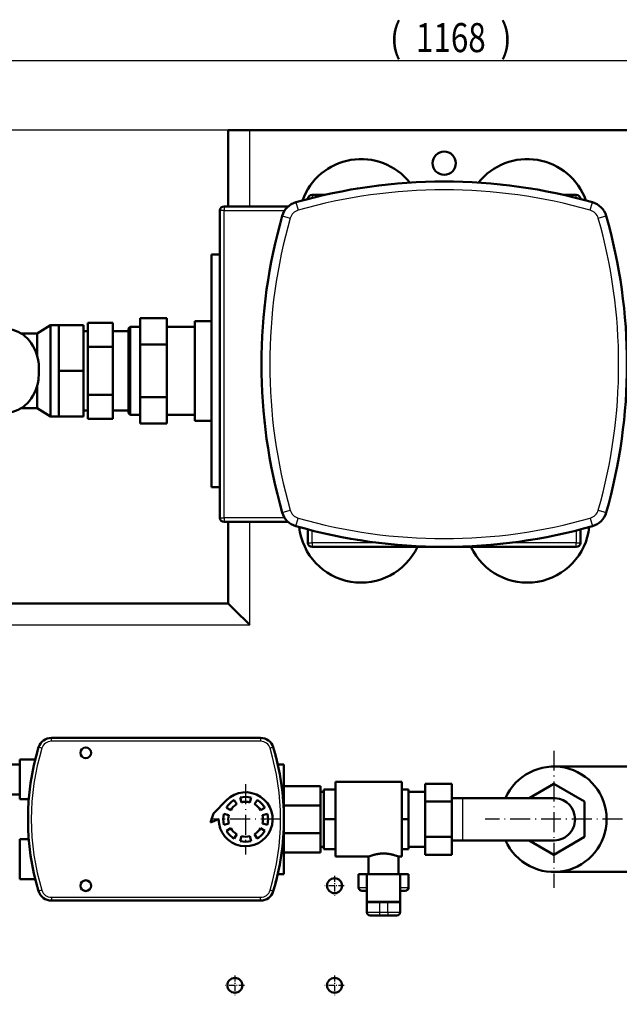
# Model space of a CAD drawing. Extents: x 0 to 841, y 0 to 594.
# Drawn here: x 373 to 445, y 117 to 235 of the extents above; entities that cross this region are included whole.
import ezdxf
from ezdxf.enums import TextEntityAlignment as Align

# ---------------------------------------------------------------- set-up
doc = ezdxf.new("R2010")
doc.units = 0
doc.linetypes.add('DASHDOT', pattern=[18.5, 12, -3, 0.5, -3])
doc.layers.get('0').update_dxf_attribs({"lineweight": 13})
doc.styles.get("Standard").update_dxf_attribs({"font": 'isocp.shx'})
doc.dimstyles.get("Standard").update_dxf_attribs({"dimtxt": 2.5, "dimasz": 2.5, "dimexe": 1.25, "dimexo": 0.625, "dimtad": 1, "dimtxsty": 'STANDARD', "dimcen": 2.5, "dimadec": 0, "dimazin": 0, "dimtfac": 1, "dimtmove": 0, "dimatfit": 0, "dimfxl": 1, "dimarcsym": 0})

# ---------------------------------------------------------------- blocks, each defined once
blk = doc.blocks.new('*D64')
at = {"color": 7, "lineweight": 25}
for p, q in [((400.976056, 221.9263), (298.328033, 221.9263)), ((299.328033, 59.396356), (299.328033, 218.456244)), ((400.976056, 55.9263), (298.328033, 55.9263))]:
    blk.add_line(p, q, dxfattribs=at)
for points in [[(299.784869, 218.456244), (299.328033, 221.9263), (298.871198, 218.456244)], [(298.871198, 59.396356), (299.328033, 55.9263), (299.784869, 59.396356)]]:
    blk.add_lwpolyline(points, close=True, dxfattribs=at)
for points in [[(299.784869, 218.456244), (299.328033, 221.9263), (299.784869, 218.456244), (298.871198, 218.456244)], [(298.871198, 59.396356), (299.328033, 55.9263), (298.871198, 59.396356), (299.784869, 59.396356)]]:
    blk.add_solid(points, dxfattribs=at)
for s, p, p2 in [(')', (298.328033, 144.3513), (298.328033, 145.7513)), ('830', (298.328033, 135.2513), (298.328033, 142.6013)), ('(', (298.328033, 132.1013), (298.328033, 133.5013))]:
    blk.add_text(s, height=3.5, rotation=90.000003, dxfattribs=at).set_placement(p, p2, align=Align.FIT)
blk = doc.blocks.new('*D65')
at = {"color": 7, "lineweight": 25}
for p, q in [((308.376056, 158.9263), (308.376056, 231.309479)), ((541.976056, 138.9263), (541.976056, 231.309479)), ((311.846112, 230.309479), (538.506, 230.309479))]:
    blk.add_line(p, q, dxfattribs=at)
for points in [[(311.846112, 230.766321), (308.376056, 230.309479), (311.846112, 229.852637)], [(538.506, 229.852637), (541.976056, 230.309479), (538.506, 230.766321)]]:
    blk.add_lwpolyline(points, close=True, dxfattribs=at)
for points in [[(311.846112, 230.766321), (308.376056, 230.309479), (311.846112, 230.766321), (311.846112, 229.852637)], [(538.506, 229.852637), (541.976056, 230.309479), (538.506, 229.852637), (538.506, 230.766321)]]:
    blk.add_solid(points, dxfattribs=at)
for s, p, p2 in [('(', (417.826056, 231.309479), (419.226056, 231.309479)), ('1168', (420.976056, 231.309479), (429.376056, 231.309479)), (')', (431.126056, 231.309479), (432.526056, 231.309479))]:
    blk.add_text(s, height=3.5, dxfattribs=at).set_placement(p, p2, align=Align.FIT)
blk = doc.blocks.new('BLOCK194')
at = {"color": 7, "linetype": 'DASHDOT', "lineweight": 25, "ltscale": 0.2925}
for p, q in [((-66, -94.150002), (-66, -105.849998)), ((-60.150002, -100), (-71.849998, -100))]:
    blk.add_line(p, q, dxfattribs=at)
blk = doc.blocks.new('BLOCK195')
at = {"color": 7, "linetype": 'DASHDOT', "lineweight": 25, "ltscale": 0.2925}
for p, q in [((-126, -94.150002), (-126, -105.849998)), ((-120.150002, -100), (-131.850006, -100))]:
    blk.add_line(p, q, dxfattribs=at)
blk = doc.blocks.new('BLOCK196')
at = {"color": 7, "linetype": 'DASHDOT', "lineweight": 25, "ltscale": 0.2925}
for p, q in [((-66, -34.150002), (-66, -45.849998)), ((-60.150002, -40), (-71.849998, -40))]:
    blk.add_line(p, q, dxfattribs=at)
blk = doc.blocks.new('BLOCK208')
at = {"color": 7, "linetype": 'DASHDOT', "lineweight": 25}
for p, q in [((66, 41.275002), (66, -41.275002)), ((107.275002, 0), (24.725, 0))]:
    blk.add_line(p, q, dxfattribs=at)
blk = doc.blocks.new('BLOCK209')
at = {"color": 7, "linetype": 'DASHDOT', "lineweight": 25}
for p, q in [((-119.495705, 21.125), (-119.495705, -21.125)), ((-98.370705, 0), (-140.620712, 0))]:
    blk.add_line(p, q, dxfattribs=at)
blk = doc.blocks.new('BLOCK222')
at = {"color": 7, "lineweight": 50, "ltscale": 0.09519}
blk.add_line((-130, 415), (-126.19, 415), dxfattribs=at)
at = {"color": 7, "lineweight": 50}
for p, q in [((-130, 415), (-130, 369)), ((-117, 415), (117, 415)), ((-93.86, 369), (-132.5, 369)), ((-135, 366.5), (-135, 181.5)), ((-140, 340), (-140, 270)), ((-237, 270), (-237, 297.5)), ((-217, 297.5), (-217, 270)), ((-189, 296.5), (-189, 270)), ((-150, 300), (-150, 270)), ((-190, 295.5), (-190, 270)), ((-183, 285.88), (-183, 254.12)), ((-167, 285.88), (-167, 254.12)), ((-214.5, 284.43), (-214.5, 255.57)), ((-199.5, 284.43), (-199.5, 255.57)), ((-237, 242.5), (-237, 270)), ((-217, 270), (-217, 242.5)), ((-190, 270), (-190, 244.5)), ((-189, 270), (-189, 243.5)), ((-150, 270), (-150, 240)), ((-140, 270), (-140, 200)), ((-132.5, 179), (-93.86, 179)), ((-130, 179), (-130, 130)), ((-79.5, 164), (-0.66, 164)), ((0.66, 164), (79.5, 164)), ((-130, 130), (-410, 130)), ((-236.45, 49), (-110.54, 49)), ((-96.5, 33), (-96.5, -33)), ((128, 31.75), (66, 31.75)), ((-74.5, 20), (-96.5, 20)), ((-25.5, 22.5), (-65.5, 22.5)), ((-65.5, -22.5), (-65.5, 22.5)), ((-25.5, 22.5), (-65.5, 22.5)), ((-25.5, -22.5), (-25.5, 22.5)), ((84.5, 10.68), (66, 21.36)), ((-74.5, -16.6), (-74.5, 16.6)), ((4.5, 12.75), (4.5, -12.75)), ((11, 12.75), (36.92, 12.75)), ((-74.5, 8.28), (-96.5, 8.28)), ((-11.5, -10.68), (-11.5, 10.68)), ((4.5, -10.68), (4.5, 10.68)), ((84.5, -10.68), (84.5, 10.68)), ((-74.5, -8.28), (-96.5, -8.28)), ((66, -21.36), (84.5, -10.68)), ((66.08, -12.75), (11, -12.75)), ((-74.5, -20), (-96.5, -20)), ((-45.5, -22.5), (-65.5, -22.5)), ((-26.5, -33), (-46.5, -33)), ((128, -31.75), (66.05, -31.75)), ((-110.54, -49), (-236.45, -49))]:
    blk.add_line(p, q, dxfattribs=at)
at = {"color": 7, "lineweight": 50, "ltscale": 0.22981}
blk.add_line((-126.19, 415), (-117, 415), dxfattribs=at)
at = {"color": 7, "lineweight": 25}
for p, q in [((-117, 369), (-117, 415)), ((-132.5, 181.5), (-132.5, 366.5)), ((-132.5, 366.5), (-96.03, 366.5)), ((-96.03, 181.5), (-132.5, 181.5)), ((-117, 117), (-117, 179)), ((-40.24, 166.5), (-79.5, 166.5)), ((79.5, 166.5), (40.24, 166.5)), ((-410, 117), (-117, 117)), ((-110.54, 47), (-236.45, 47)), ((-236.45, -47), (-110.54, -47)), ((-26.5, -49.6), (-46.5, -49.6))]:
    blk.add_line(p, q, dxfattribs=at)
at = {"color": 7, "lineweight": 50, "ltscale": 0.195909}
blk.add_line((-71.66, 376), (-79.5, 376), dxfattribs=at)
at = {"color": 7, "lineweight": 25, "ltscale": 0.018306}
for p, q in [((-79.5, 376), (-79.5, 375.27)), ((79.5, 375.27), (79.5, 376)), ((-132.5, 369), (-132.5, 368.27)), ((-134.27, 366.5), (-135, 366.5)), ((-135, 181.5), (-134.27, 181.5)), ((-132.5, 179.73), (-132.5, 179)), ((-82, 166.5), (-81.27, 166.5)), ((81.27, 166.5), (82, 166.5)), ((-79.5, 164.73), (-79.5, 164)), ((79.5, 164), (79.5, 164.73))]:
    blk.add_line(p, q, dxfattribs=at)
at = {"color": 7, "lineweight": 25, "ltscale": 0.028526}
blk.add_line((-79.5, 375.27), (-79.5, 374.13), dxfattribs=at)
at = {"color": 7, "lineweight": 50, "ltscale": 0.195943}
blk.add_line((79.5, 376), (71.66, 376), dxfattribs=at)
at = {"color": 7, "lineweight": 25, "ltscale": 0.028534}
blk.add_line((79.5, 374.13), (79.5, 375.27), dxfattribs=at)
at = {"color": 7, "lineweight": 25, "ltscale": 0.044194}
for p, q in [((-132.5, 368.27), (-132.5, 366.5)), ((-132.5, 366.5), (-134.27, 366.5)), ((-134.27, 181.5), (-132.5, 181.5)), ((-132.5, 181.5), (-132.5, 179.73)), ((-81.27, 166.5), (-79.5, 166.5)), ((-79.5, 166.5), (-79.5, 164.73)), ((79.5, 164.73), (79.5, 166.5)), ((79.5, 166.5), (81.27, 166.5))]:
    blk.add_line(p, q, dxfattribs=at)
at = {"color": 7, "lineweight": 25, "ltscale": 0.125}
for p, q in [((-89.26, 371.5), (-87.89, 366.69)), ((87.89, 366.69), (89.26, 371.5)), ((-97.5, 363.26), (-92.69, 361.89)), ((92.69, 361.89), (97.5, 363.26)), ((-97.5, 184.74), (-92.69, 186.11)), ((92.69, 186.11), (97.5, 184.74)), ((-89.26, 176.5), (-87.89, 181.31)), ((87.89, 181.31), (89.26, 176.5)), ((-51.5, -41), (-46.5, -41)), ((-26.5, -41), (-21.5, -41)), ((-39, -56), (-34, -56))]:
    blk.add_line(p, q, dxfattribs=at)
at = {"color": 7, "lineweight": 50, "ltscale": 0.00038}
blk.add_line((-82, 373.5), (-82, 373.48), dxfattribs=at)
at = {"color": 7, "lineweight": 25, "ltscale": 0.001401}
blk.add_line((-81.94, 373.5), (-82, 373.5), dxfattribs=at)
at = {"color": 7, "lineweight": 25, "ltscale": 0.001411}
blk.add_line((82, 373.5), (81.94, 373.5), dxfattribs=at)
at = {"color": 7, "lineweight": 50, "ltscale": 0.000389}
blk.add_line((82, 373.48), (82, 373.5), dxfattribs=at)
at = {"color": 7, "lineweight": 50, "ltscale": 0.124986}
for p, q in [((-135, 340), (-140, 340)), ((-135, 200), (-140, 200))]:
    blk.add_line(p, q, dxfattribs=at)
at = {"color": 7, "lineweight": 50, "ltscale": 0.23585}
for p, q in [((-237, 297.5), (-245, 292.5)), ((-237, 242.5), (-245, 247.5))]:
    blk.add_line(p, q, dxfattribs=at)
at = {"color": 7, "lineweight": 50, "ltscale": 0.125}
for p, q in [((-232, 297.5), (-237, 297.5)), ((-232, 242.5), (-237, 242.5)), ((-46.5, -33), (-51.5, -33)), ((-21.5, -33), (-26.5, -33)), ((-34, -50), (-39, -50)), ((-34, -58), (-39, -58))]:
    blk.add_line(p, q, dxfattribs=at)
at = {"color": 7, "lineweight": 50, "ltscale": 0.34375}
for p, q in [((-232, 297.5), (-232, 283.75)), ((-232, 283.75), (-232, 270)), ((-232, 270), (-232, 256.25)), ((-232, 256.25), (-232, 242.5))]:
    blk.add_line(p, q, dxfattribs=at)
at = {"color": 7, "lineweight": 50, "ltscale": 0.375}
for p, q in [((-232, 297.5), (-217, 297.5)), ((-214.5, 298.87), (-199.5, 298.87)), ((-214.5, 284.43), (-199.5, 284.43)), ((-232, 270), (-217, 270)), ((-214.5, 255.57), (-199.5, 255.57)), ((-232, 242.5), (-217, 242.5)), ((-214.5, 241.13), (-199.5, 241.13))]:
    blk.add_line(p, q, dxfattribs=at)
at = {"color": 7, "lineweight": 50, "ltscale": 0.360844}
for p, q in [((-214.5, 298.87), (-214.5, 284.43)), ((-199.5, 298.87), (-199.5, 284.43)), ((-214.5, 255.57), (-214.5, 241.13)), ((-199.5, 255.57), (-199.5, 241.13))]:
    blk.add_line(p, q, dxfattribs=at)
at = {"color": 7, "lineweight": 50, "ltscale": 0.035355}
for p, q in [((-190, 295.5), (-189, 296.5)), ((-190, 244.5), (-189, 243.5))]:
    blk.add_line(p, q, dxfattribs=at)
at = {"color": 7, "lineweight": 50, "ltscale": 0.15}
for p, q in [((-183, 296.5), (-189, 296.5)), ((-183, 243.5), (-189, 243.5)), ((-46.5, -56), (-46.5, -50)), ((-26.5, -50), (-26.5, -56))]:
    blk.add_line(p, q, dxfattribs=at)
at = {"color": 7, "lineweight": 50, "ltscale": 0.4}
for p, q in [((-183, 301.75), (-167, 301.75)), ((-183, 285.88), (-167, 285.88)), ((-183, 254.12), (-167, 254.12)), ((-183, 238.25), (-167, 238.25)), ((-11.5, 21.36), (4.5, 21.36)), ((-11.5, 21.36), (4.5, 21.36)), ((-11.5, 10.68), (4.5, 10.68)), ((-11.5, -10.68), (4.5, -10.68)), ((-11.5, -21.36), (4.5, -21.36))]:
    blk.add_line(p, q, dxfattribs=at)
at = {"color": 7, "lineweight": 50, "ltscale": 0.396928}
for p, q in [((-183, 301.75), (-183, 285.88)), ((-167, 301.75), (-167, 285.88)), ((-183, 254.12), (-183, 238.25)), ((-167, 254.12), (-167, 238.25))]:
    blk.add_line(p, q, dxfattribs=at)
at = {"color": 7, "lineweight": 50, "ltscale": 0.425}
for p, q in [((-150, 296.5), (-167, 296.5)), ((-150, 243.5), (-167, 243.5))]:
    blk.add_line(p, q, dxfattribs=at)
at = {"color": 7, "lineweight": 50, "ltscale": 0.25}
for p, q in [((-140, 300), (-150, 300)), ((-140, 240), (-150, 240)), ((-265.5, 33), (-255.5, 33)), ((-265.5, 33), (-255.5, 33)), ((-265.5, 15), (-255.5, 15)), ((-11.5, 16.6), (-21.5, 16.6)), ((-11.5, 16.6), (-21.5, 16.6)), ((-11.5, -16.6), (-21.5, -16.6))]:
    blk.add_line(p, q, dxfattribs=at)
at = {"color": 7, "lineweight": 50, "ltscale": 0.237526}
for p, q in [((-245, 292.5), (-254.5, 292.5)), ((-245, 247.5), (-254.5, 247.5))]:
    blk.add_line(p, q, dxfattribs=at)
at = {"color": 7, "lineweight": 50, "ltscale": 0.335889}
for p, q in [((-245, 279.06), (-245, 292.5)), ((-245, 247.5), (-245, 260.94))]:
    blk.add_line(p, q, dxfattribs=at)
at = {"color": 7, "lineweight": 50, "ltscale": 0.0625}
for p, q in [((-214.5, 293.9), (-217, 293.9)), ((-214.5, 246.1), (-217, 246.1))]:
    blk.add_line(p, q, dxfattribs=at)
at = {"color": 7, "lineweight": 50, "ltscale": 0.2375}
for p, q in [((-190, 293.9), (-199.5, 293.9)), ((-190, 246.1), (-199.5, 246.1))]:
    blk.add_line(p, q, dxfattribs=at)
at = {"color": 7, "lineweight": 50, "ltscale": 0.200347}
blk.add_line((-82, 174.51), (-82, 166.5), dxfattribs=at)
at = {"color": 7, "lineweight": 25, "ltscale": 0.184315}
blk.add_line((-79.5, 166.5), (-79.5, 173.87), dxfattribs=at)
at = {"color": 7, "lineweight": 25, "ltscale": 0.184324}
blk.add_line((79.5, 173.87), (79.5, 166.5), dxfattribs=at)
at = {"color": 7, "lineweight": 50, "ltscale": 0.200355}
blk.add_line((82, 166.5), (82, 174.51), dxfattribs=at)
at = {"color": 7, "lineweight": 50, "ltscale": 0.134619}
blk.add_line((-126.19, 126.19), (-130, 130), dxfattribs=at)
at = {"color": 7, "lineweight": 50, "ltscale": 0.325}
blk.add_line((-117, 117), (-126.19, 126.19), dxfattribs=at)
at = {"color": 7, "lineweight": 25, "ltscale": 0.014645}
for p, q in [((-236.45, 48.41), (-236.45, 49)), ((-110.54, 49), (-110.54, 48.41)), ((-236.45, -48.41), (-236.45, -49)), ((-110.54, -49), (-110.54, -48.41)), ((-39, -57.41), (-39, -58)), ((-34, -57.41), (-34, -58))]:
    blk.add_line(p, q, dxfattribs=at)
at = {"color": 7, "lineweight": 25, "ltscale": 0.035355}
for p, q in [((-236.45, 47), (-236.45, 48.41)), ((-110.54, 48.41), (-110.54, 47)), ((-236.45, -47), (-236.45, -48.41)), ((-110.54, -48.41), (-110.54, -47)), ((-39, -56), (-39, -57.41)), ((-34, -56), (-34, -57.41))]:
    blk.add_line(p, q, dxfattribs=at)
at = {"color": 7, "lineweight": 25, "ltscale": 0.05}
for p, q in [((-242.19, 42.73), (-244.11, 43.31)), ((-102.88, 43.31), (-104.8, 42.73)), ((-242.19, -42.73), (-244.11, -43.31)), ((-102.88, -43.31), (-104.8, -42.73))]:
    blk.add_line(p, q, dxfattribs=at)
at = {"color": 7, "lineweight": 50, "ltscale": 0.234602}
for p, q in [((-246.11, 36), (-255.5, 36)), ((-246.11, 36), (-255.5, 36)), ((-246.11, -36), (-255.5, -36))]:
    blk.add_line(p, q, dxfattribs=at)
at = {"color": 7, "lineweight": 50, "ltscale": 0.3}
for p, q in [((-255.5, 24), (-255.5, 36)), ((-255.5, 12), (-255.5, 24)), ((-255.5, -24), (-255.5, -12)), ((-255.5, -36), (-255.5, -24))]:
    blk.add_line(p, q, dxfattribs=at)
at = {"color": 7, "lineweight": 50, "ltscale": 0.225}
for p, q in [((-255.5, 33), (-255.5, 24)), ((-255.5, 24), (-255.5, 15))]:
    blk.add_line(p, q, dxfattribs=at)
at = {"color": 7, "lineweight": 50, "ltscale": 0.091877}
blk.add_line((-100.17, 33), (-96.5, 33), dxfattribs=at)
at = {"color": 7, "lineweight": 50, "ltscale": 0.292893}
for p, q in [((-74.5, 8.28), (-74.5, 20)), ((-74.5, -20), (-74.5, -8.28))]:
    blk.add_line(p, q, dxfattribs=at)
at = {"color": 7, "lineweight": 50, "ltscale": 0.175}
for p, q in [((-65.5, 18), (-72.5, 18)), ((-65.5, 0), (-72.5, 0)), ((-65.5, -18), (-72.5, -18))]:
    blk.add_line(p, q, dxfattribs=at)
at = {"color": 7, "lineweight": 50, "ltscale": 0.45}
for p, q in [((-72.5, 18), (-72.5, 0)), ((-21.5, 0), (-21.5, 18)), ((-72.5, 0), (-72.5, -18)), ((-21.5, -18), (-21.5, 0)), ((-27.5, -33), (-45.5, -33))]:
    blk.add_line(p, q, dxfattribs=at)
at = {"color": 7, "lineweight": 50, "ltscale": 0.1}
for p, q in [((-25.5, 18), (-21.5, 18)), ((-25.5, 0), (-21.5, 0)), ((-25.5, -18), (-21.5, -18))]:
    blk.add_line(p, q, dxfattribs=at)
at = {"color": 7, "lineweight": 50, "ltscale": 0.267024}
for p, q in [((-11.5, 10.68), (-11.5, 21.36)), ((4.5, 10.68), (4.5, 21.36)), ((-11.5, -21.36), (-11.5, -10.68)), ((4.5, -21.36), (4.5, -10.68))]:
    blk.add_line(p, q, dxfattribs=at)
at = {"color": 7, "lineweight": 50, "ltscale": 0.430549}
for p, q in [((66, 21.36), (51.09, 12.75)), ((51.09, -12.75), (66, -21.36))]:
    blk.add_line(p, q, dxfattribs=at)
at = {"color": 7, "lineweight": 50, "ltscale": 0.137019}
for p, q in [((-250.01, 12), (-255.5, 12)), ((-250.01, -12), (-255.5, -12))]:
    blk.add_line(p, q, dxfattribs=at)
at = {"color": 7, "lineweight": 50, "ltscale": 0.075}
for p, q in [((-122.04, 10.19), (-122.76, 13.1)), ((-116.23, 13.1), (-116.96, 10.19)), ((-128.5, 5.41), (-131.07, 6.95)), ((-126.45, 11.57), (-124.9, 9)), ((-114.09, 9), (-112.54, 11.57)), ((-107.92, 6.95), (-110.5, 5.41)), ((-132.59, 3.27), (-129.68, 2.54)), ((-109.31, 2.54), (-106.4, 3.27)), ((-129.68, -2.54), (-132.59, -3.27)), ((-131.07, -6.95), (-128.5, -5.41)), ((-110.5, -5.41), (-107.92, -6.95)), ((-106.4, -3.27), (-109.31, -2.54)), ((-124.9, -9), (-126.45, -11.57)), ((-122.76, -13.1), (-122.04, -10.19)), ((-116.96, -10.19), (-116.23, -13.1)), ((-112.54, -11.57), (-114.09, -9)), ((-49.5, -43), (-46.5, -43)), ((-26.5, -43), (-23.5, -43))]:
    blk.add_line(p, q, dxfattribs=at)
at = {"color": 7, "lineweight": 50, "ltscale": 0.05}
for p, q in [((-72.5, 16.6), (-74.5, 16.6)), ((-72.5, 16.6), (-74.5, 16.6)), ((-72.5, -16.6), (-74.5, -16.6)), ((-25.5, -22.5), (-27.5, -22.5))]:
    blk.add_line(p, q, dxfattribs=at)
at = {"color": 7, "lineweight": 50, "ltscale": 0.1625}
for p, q in [((11, 12.75), (4.5, 12.75)), ((11, 12.75), (4.5, 12.75)), ((11, -12.75), (4.5, -12.75))]:
    blk.add_line(p, q, dxfattribs=at)
at = {"color": 7, "lineweight": 25, "ltscale": 0.31875}
for p, q in [((11, 12.75), (11, 0)), ((11, 0), (11, -12.75))]:
    blk.add_line(p, q, dxfattribs=at)
at = {"color": 7, "lineweight": 50, "ltscale": 0.277439}
blk.add_line((-138.85, 3.54), (-131.05, 11.43), dxfattribs=at)
at = {"color": 7, "lineweight": 50, "ltscale": 0.414214}
blk.add_line((-74.5, -8.28), (-74.5, 8.28), dxfattribs=at)
at = {"color": 7, "lineweight": 50, "ltscale": 0.14636}
blk.add_line((-140.75, -2), (-138.85, 3.54), dxfattribs=at)
at = {"color": 7, "lineweight": 50, "ltscale": 0.134629}
blk.add_line((-135.75, 0), (-140.75, -2), dxfattribs=at)
at = {"color": 7, "lineweight": 50, "ltscale": 0.2625}
for p, q in [((-45.5, -33), (-45.5, -22.5)), ((-27.5, -33), (-27.5, -22.5)), ((-27.5, -33), (-27.5, -22.5))]:
    blk.add_line(p, q, dxfattribs=at)
at = {"color": 7, "lineweight": 50, "ltscale": 0.091876}
blk.add_line((-96.5, -33), (-100.17, -33), dxfattribs=at)
at = {"color": 7, "lineweight": 50, "ltscale": 0.2}
for p, q in [((-51.5, -41), (-51.5, -33)), ((-21.5, -41), (-21.5, -33)), ((-21.5, -41), (-21.5, -33))]:
    blk.add_line(p, q, dxfattribs=at)
at = {"color": 7, "lineweight": 50, "ltscale": 0.415}
for p, q in [((-46.5, -33), (-46.5, -49.6)), ((-26.5, -33), (-26.5, -49.6))]:
    blk.add_line(p, q, dxfattribs=at)
at = {"color": 7, "lineweight": 50, "ltscale": 0.01}
for p, q in [((-46.5, -49.6), (-46.5, -50)), ((-26.5, -49.6), (-26.5, -50))]:
    blk.add_line(p, q, dxfattribs=at)
at = {"color": 7, "lineweight": 50, "ltscale": 0.054917}
for p, q in [((-44.3, -50), (-46.5, -50)), ((-26.5, -50), (-28.69, -50))]:
    blk.add_line(p, q, dxfattribs=at)
at = {"color": 7, "lineweight": 50, "ltscale": 0.132583}
for p, q in [((-39, -50), (-44.3, -50)), ((-28.69, -50), (-34, -50))]:
    blk.add_line(p, q, dxfattribs=at)
at = {"color": 7, "lineweight": 25, "ltscale": 0.15}
for p, q in [((-39, -50), (-39, -56)), ((-34, -56), (-34, -50))]:
    blk.add_line(p, q, dxfattribs=at)
at = {"color": 7, "lineweight": 25, "ltscale": 0.054917}
for p, q in [((-46.5, -56), (-44.3, -56)), ((-28.69, -56), (-26.5, -56))]:
    blk.add_line(p, q, dxfattribs=at)
at = {"color": 7, "lineweight": 50, "ltscale": 0.1375}
for p, q in [((-44.5, -58), (-39, -58)), ((-34, -58), (-28.5, -58))]:
    blk.add_line(p, q, dxfattribs=at)
at = {"color": 7, "lineweight": 25, "ltscale": 0.132583}
for p, q in [((-44.3, -56), (-39, -56)), ((-34, -56), (-28.69, -56))]:
    blk.add_line(p, q, dxfattribs=at)
at = {"color": 7, "lineweight": 50}
for centre, radius in [((0, 395), 7), ((-215.73, 40), 3.25), ((-66, -40), 4.5), ((-215.73, -40), 3.25), ((-126, -100), 4.5), ((-66, -100), 4.5)]:
    blk.add_circle(centre, radius, dxfattribs=at)
for centre, radius, start, end in [((-50, 360), 37.5, 38.49671, 160.36589), ((50, 360), 37.5, 19.63343, 141.50345), ((0, 59), 325, 74.05915, 105.94085), ((-52, 378.81), 1, 90, 108.47038), ((-35, 381.11), 1, 90, 102.4027), ((-18, 382.5), 1, 90, 96.36945), ((18, 382.5), 1, 83.63055, 90), ((35, 381.11), 1, 77.5973, 90), ((52, 378.81), 1, 71.52962, 90), ((-79.5, 373.5), 2.5, 90, 180), ((-69, 375.59), 1, 90, 114.59033), ((69, 375.59), 1, 65.40967, 90), ((79.5, 373.5), 2.5, 0, 90), ((-132.5, 366.5), 2.5, 90, 180), ((-85.96, 359.96), 12, 105.94085, 164.05915), ((85.96, 359.96), 12, 15.94085, 74.05915), ((215, 274), 325, 164.05915, 195.94085), ((-215, 274), 325, 344.05915, 375.94085), ((-101.59, 343), 1, 155.40967, 180), ((101.59, 343), 1, 0, 24.59033), ((-104.81, 326), 1, 161.52962, 180), ((-107.11, 309), 1, 167.5973, 180), ((-344.65, 269.87), 100.66, 0.07526, 3.16247), ((-337.95, 269.94), 93.95, 356.72705, 0.03456), ((-107.11, 239), 1, 180, 192.4027), ((-104.81, 222), 1, 180, 198.47038), ((-101.59, 205), 1, 180, 204.59033), ((101.59, 205), 1, 335.40967, 360), ((-85.96, 188.04), 12, 195.94085, 254.05915), ((85.96, 188.04), 12, 285.94085, 344.05915), ((-132.5, 181.5), 2.5, 180, 270), ((0, 489), 325, 254.05915, 285.94085), ((-50, 180), 37.5, 186.21859, 334.74378), ((50, 180), 37.5, 205.25622, 353.78202), ((-79.5, 166.5), 2.5, 180, 270), ((-69, 172.41), 1, 245.40967, 270), ((-52, 169.19), 1, 251.52962, 270), ((52, 169.19), 1, 270, 288.47038), ((69, 172.41), 1, 270, 294.59033), ((79.5, 166.5), 2.5, 270, 360), ((-35, 166.89), 1, 257.5973, 270), ((35, 166.89), 1, 270, 282.4027), ((-236.45, 41), 8, 90, 163.21792), ((-236.45, 41), 8, 90, 126.60896), ((-110.54, 41), 8, 16.78208, 90), ((-110.54, 41), 8, 16.78208, 90), ((-100.5, 0), 150, 163.21792, 196.78208), ((-246.5, 0), 150, 343.21792, 16.78208), ((-246.5, 0), 150, 12.71071, 16.78208), ((-215.73, 40), 3.25, 180, 270), ((66, 0), 31.75, 203.6769, 516.32357), ((-119.5, 0), 16.25, 180, 495.30633), ((-119.5, 0), 13.5, 76, 104), ((66, 0), 12.75, 360, 446.08696), ((-119.5, 0), 13.5, 121, 149), ((-119.5, 0), 10.5, 121, 149), ((-119.5, 0), 10.5, 76, 104), ((-119.5, 0), 10.5, 31, 59), ((-119.5, 0), 13.5, 31, 59), ((-119.5, 0), 13.5, 166, 194), ((-119.5, 0), 10.5, 166, 194), ((-119.5, 0), 10.5, 346, 374), ((-119.5, 0), 13.5, 346, 374), ((66, 0), 12.75, 266.08696, 360), ((-119.5, 0), 10.5, 211, 239), ((-119.5, 0), 10.5, 301, 329), ((-119.5, 0), 13.5, 211, 239), ((-119.5, 0), 10.5, 256, 284), ((-119.5, 0), 13.5, 301, 329), ((-119.5, 0), 13.5, 256, 284), ((-34.25, -50.5), 30.17, 106.5817, 111.88487), ((-38.75, -50.51), 30.18, 68.11581, 73.41733), ((-246.5, 0), 150, 343.21792, 347.29099), ((-215.73, -40), 3.25, 180, 270), ((-49.5, -41), 2, 179.99965, 270), ((-23.5, -41), 2, 270, 0.00035), ((-23.5, -41), 2, 300.00012, 0.00035), ((-236.45, -41), 8, 196.78208, 270), ((-110.54, -41), 8, 270, 343.21792), ((-110.54, -41), 8, 306.60896, 343.21792), ((-44.5, -56), 2, 180, 270), ((-28.5, -56), 2, 270, 360), ((-28.5, -56), 2, 315, 0)]:
    blk.add_arc(centre, radius, start, end, dxfattribs=at)
at = {"color": 7, "lineweight": 25}
for centre, radius, start, end in [((0, 59), 320, 74.05915, 105.94085), ((215, 274), 320, 164.05915, 195.94085), ((-85.96, 359.96), 7, 105.94085, 164.05915), ((85.96, 359.96), 7, 15.94085, 74.05915), ((-215, 274), 320, 344.05915, 375.94085), ((-85.96, 188.04), 7, 195.94085, 254.05915), ((85.96, 188.04), 7, 285.94085, 344.05915), ((0, 489), 320, 254.05915, 285.94085), ((-100.5, 0), 148, 163.21792, 196.78208), ((-236.45, 41), 6, 90, 163.21792), ((-110.54, 41), 6, 16.78208, 90), ((-246.5, 0), 148, 343.21792, 376.78208), ((-236.45, -41), 6, 196.78208, 270), ((-110.54, -41), 6, 270, 343.21792)]:
    blk.add_arc(centre, radius, start, end, dxfattribs=at)
at = {"color": 7, "lineweight": 50}
for start_param, end_param in [(1.789358, 3.141593), (6.283185, 7.63542)]:
    blk.add_ellipse((-262.85, 270), major_axis=(0, -25), ratio=0.766044, start_param=start_param, end_param=end_param, dxfattribs=at)
for points, degree, knots in [([(66.87, 12.72), (66.57, 12.74), (66.23, 12.75), (65.84, 12.75), (65.66, 12.75), (65.42, 12.75), (65.1, 12.75), (64.72, 12.75), (64.27, 12.75), (63.75, 12.75), (63.16, 12.75), (62.51, 12.75), (61.79, 12.75), (61.01, 12.75), (60.16, 12.75), (59.25, 12.75), (58.28, 12.75), (57.25, 12.75), (56.16, 12.75), (55.01, 12.75), (53.81, 12.75), (52.55, 12.75), (51.24, 12.75), (49.87, 12.75), (48.46, 12.75), (47, 12.75), (45.5, 12.75), (43.95, 12.75), (42.35, 12.75), (40.72, 12.75), (39.05, 12.75), (37.35, 12.75), (35.61, 12.75), (33.84, 12.75), (32.04, 12.75), (30.21, 12.75), (28.36, 12.75), (26.49, 12.75), (24.6, 12.75), (22.69, 12.75), (20.76, 12.75), (18.82, 12.75), (16.88, 12.75), (14.92, 12.75), (12.96, 12.75), (11.65, 12.75), (11, 12.75)], 3, [0, 0, 0, 0, 0.90423, 1.007954, 1.183468, 1.4304, 1.744463, 2.127502, 2.579028, 3.098466, 3.685154, 4.338345, 5.057205, 5.84082, 6.68819, 7.598235, 8.569796, 9.601635, 10.692437, 11.840811, 13.045295, 14.304353, 15.616381, 16.979706, 18.392593, 19.853239, 21.359784, 22.910308, 24.502834, 26.135334, 27.805728, 29.511885, 31.251633, 33.022754, 34.822991, 36.65005, 38.501602, 40.375289, 42.268722, 44.179488, 46.105154, 48.043263, 49.991348, 51.946924, 53.907501, 55.870579, 55.870579, 55.870579, 55.870579]), ([(-42.86, -21.58), (-42.46, -21.46), (-42.03, -21.35), (-41.58, -21.23), (-40.74, -21.04), (-39.85, -20.89), (-39.45, -20.83), (-38.77, -20.74), (-38.07, -20.68), (-37.79, -20.66), (-37.36, -20.64), (-36.93, -20.63), (-36.79, -20.62), (-36.64, -20.62), (-36.5, -20.62)], 5, [0, 0, 0, 0, 0, 0, 4.637968, 4.637968, 4.637968, 8.291951, 8.291951, 8.291951, 10.756707, 10.756707, 10.756707, 12.042266, 12.042266, 12.042266, 12.042266, 12.042266, 12.042266]), ([(-36.5, -20.62), (-35.8, -20.62), (-35.09, -20.65), (-34.38, -20.71), (-33.04, -20.88), (-31.78, -21.14), (-31.19, -21.29), (-30.63, -21.43), (-30.13, -21.58)], 5, [0, 0, 0, 0, 0, 0, 6.150562, 6.150562, 6.150562, 12.023908, 12.023908, 12.023908, 12.023908, 12.023908, 12.023908])]:
    blk.add_open_spline(points, degree=degree, knots=knots, dxfattribs=at)

msp = doc.modelspace()

# ---------------------------------------------------------------- block references
at = {"lineweight": 0, "xscale": 0.2, "yscale": 0.2, "zscale": 0.2}
for name in ['BLOCK222', 'BLOCK208', 'BLOCK209', 'BLOCK196', 'BLOCK195', 'BLOCK194']:
    msp.add_blockref(name, (424.3761, 138.9263), dxfattribs=at)

# ---------------------------------------------------------------- dimensions: what is measured, and where the dimension line sits
at = {"color": 0, "lineweight": 0}
for base, p1, p2, angle, picture, middle, dimtype in [((541.9761, 230.3095), (308.3761, 158.9263), (541.9761, 138.9263), 359.998092, '*D65', (425.1761, 230.3095), 160), ((299.328, 55.9263), (400.9761, 221.9263), (400.9761, 55.9263), 270, '*D64', (299.328, 138.9263), 161)]:
    dim = msp.add_linear_dim(base=base, p1=p1, p2=p2, angle=angle, text='(<>)', dimstyle='STANDARD', override={"dimlfac": 5}, dxfattribs=at)
    dim.commit()
    dim.dimension.update_dxf_attribs({"geometry": picture, "text_midpoint": middle, "dimtype": dimtype, "oblique_angle": 89.999523})

doc.saveas('drawing.dxf')
